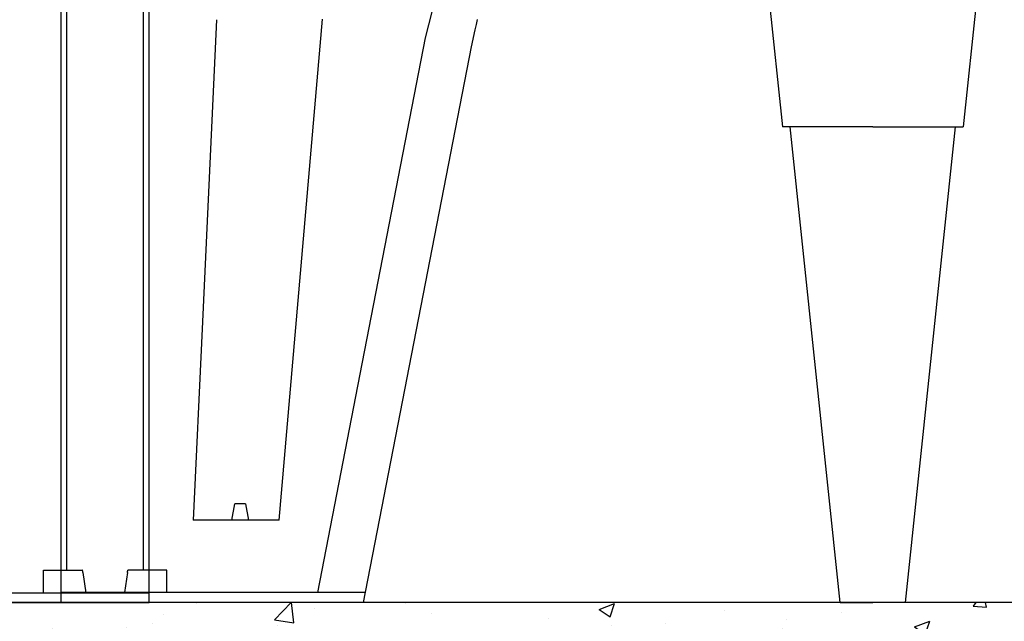
# Model space of a CAD drawing. Units: inches. Extents: x 45.7 to 66.7, y -62.1 to -32.4.
# Drawn here: x 58 to 59.8, y -43.7 to -42.6 of the extents above; entities that cross this region are included whole.
import ezdxf

# ---------------------------------------------------------------- set-up
doc = ezdxf.new("R2010")
doc.units = ezdxf.units.IN
doc.header["$MEASUREMENT"] = 0
doc.layers.add('Contorno-Cupolex', color=115, linetype='Continuous')
doc.layers.add('CUPOLEX', color=115, linetype='Continuous')

# ---------------------------------------------------------------- blocks, each defined once
blk = doc.blocks.new('CX H 40 01')
at = {"layer": 'Contorno-Cupolex', "linetype": 'Continuous'}
for p, q in [((19389.727, 9966.035), (19389.727, 9999.106)), ((19392.722, 9967.215), (19392.722, 9998.592)), ((19414.58, 9997.206), (19416.032, 9983.385)), ((19424.073, 9997.206), (19422.621, 9983.385)), ((19403.411, 9988.262), (19403.003, 9986.62)), ((19395.384, 9987.287), (19394.86, 9976.011)), ((19395.384, 9987.287), (19395.384, 9987.287)), ((19397.668, 9969.035), (19399.254, 9987.303)), ((19404.856, 9987.113), (19404.808, 9986.921)), ((19404.901, 9987.288), (19404.856, 9987.113)), ((19404.808, 9986.921), (19404.672, 9986.296)), ((19403.003, 9986.62), (19400.619, 9974.357)), ((19404.672, 9986.296), (19400.734, 9966.035)), ((19404.672, 9986.296), (19404.672, 9986.296)), ((19419.327, 9983.385), (19416.032, 9983.385)), ((19418.134, 9966.035), (19416.31, 9983.385)), ((19419.327, 9983.385), (19422.621, 9983.385)), ((19420.519, 9966.035), (19422.343, 9983.385)), ((19394.86, 9976.011), (19394.535, 9969.035)), ((19394.86, 9976.011), (19394.86, 9976.011)), ((19400.619, 9974.357), (19399.071, 9966.395)), ((19400.619, 9974.357), (19400.619, 9974.357)), ((19395.949, 9969.035), (19396.055, 9969.635)), ((19396.443, 9969.635), (19396.055, 9969.635)), ((19396.443, 9969.635), (19396.549, 9969.035)), ((19397.668, 9969.035), (19394.535, 9969.035)), ((19392.143, 9967.125), (19392.036, 9966.395)), ((19392.143, 9967.125), (19392.144, 9967.154)), ((19392.143, 9967.125), (19392.143, 9967.125)), ((19392.144, 9967.154), (19392.146, 9967.174)), ((19392.146, 9967.174), (19392.148, 9967.188)), ((19392.148, 9967.188), (19392.15, 9967.199)), ((19392.148, 9967.188), (19392.148, 9967.188)), ((19392.15, 9967.199), (19392.152, 9967.207)), ((19392.152, 9967.207), (19392.155, 9967.212)), ((19392.155, 9967.212), (19392.157, 9967.214)), ((19392.157, 9967.214), (19392.158, 9967.215)), ((19393.578, 9967.215), (19392.158, 9967.215)), ((19393.578, 9966.395), (19393.578, 9967.215)), ((19400.804, 9966.395), (19389.727, 9966.395)), ((19400.734, 9966.035), (19389.727, 9966.035)), ((19418.134, 9966.035), (19419.327, 9966.035)), ((19420.519, 9966.035), (19419.327, 9966.035))]:
    blk.add_line(p, q, dxfattribs=at)

msp = doc.modelspace()

# ---------------------------------------------------------------- hatches: boundary and pattern name
h = msp.add_hatch()
h.set_pattern_fill('AR-CONC', color=8, scale=0.04, style=0)
h.set_pattern_definition([(50, (69.93071, -88.05452), (0.2869041, -0.0251009), [0.03, -0.33]), (355, (69.9307, -88.05452), (-0.0555005, 0.3008769), [0.024, -0.264]), (100.4514, (69.95462, -88.05662), (0.2314038, 0.2757758), [0.025496, -0.2804568]), (46.1842, (69.9307, -87.97452), (0.4268964, -0.0662076), [0.045, -0.495]), (96.6356, (69.9663, -87.98004), (0.373865, 0.389647), [0.038244, -0.420685]), (351.1842, (69.9307, -87.97452), (0.3738648, 0.3896474), [0.036, -0.396]), (21, (69.97071, -87.99452), (0.2387628, -0.1610476), [0.03, -0.33]), (326, (69.9707, -87.99452), (0.0973261, 0.29006), [0.024, -0.264]), (71.4514, (69.9906, -88.00794), (0.336089, 0.1290122), [0.025496, -0.2804568]), (37.5, (69.93071, -88.05452), (0.00486394, 0.13315754), [0, -0.2608, 0, -0.268, 0, -0.265]), (7.5, (69.93071, -88.05452), (0.1052278, 0.1577647), [0, -0.1528, 0, -0.2548, 0, -0.101]), (327.5, (69.84151, -88.05452), (0.21352897, -0.00902195), [0, -0.1, 0, -0.312, 0, -0.414]), (317.5, (69.80151, -88.05452), (0.2332745, 0.040042), [0, -0.13, 0, -0.2072, 0, -0.294])])
h.paths.add_polyline_path([(62.3653, -43.6434), (56.0554, -43.6434), (56.0554, -43.8934), (62.3653, -43.8934)])

# ---------------------------------------------------------------- linework, layer by layer
at = {"color": 8}
msp.add_line((62.3653, -43.6434), (56.0554, -43.6434), dxfattribs=at)
at = {"layer": 'Contorno-Cupolex', "linetype": 'Continuous'}
for p, q in [((58.2607, -43.6434), (58.2607, -41.9899)), ((58.111, -43.5844), (58.111, -42.0155)), ((58.0682, -43.5844), (58.1391, -43.5844)), ((58.0682, -43.6254), (58.0682, -43.5844)), ((58.1392, -43.5844), (58.1391, -43.5844)), ((58.1393, -43.5845), (58.1392, -43.5844)), ((58.1394, -43.5848), (58.1393, -43.5845)), ((58.1396, -43.5852), (58.1394, -43.5848)), ((58.1397, -43.5857), (58.1396, -43.5852)), ((58.1398, -43.5864), (58.1397, -43.5857)), ((58.1397, -43.5857), (58.1397, -43.5857)), ((58.1399, -43.5874), (58.1398, -43.5864)), ((58.1399, -43.5889), (58.1399, -43.5874)), ((58.1399, -43.5889), (58.1399, -43.5889)), ((58.1399, -43.5889), (58.1453, -43.6254)), ((57.7069, -43.6254), (58.2607, -43.6254)), ((57.7104, -43.6434), (58.2607, -43.6434))]:
    msp.add_line(p, q, dxfattribs=at)

# ---------------------------------------------------------------- block references
at = {"layer": 'CUPOLEX', "xscale": 0.05, "yscale": 0.05, "zscale": 0.05}
msp.add_blockref('CX H 40 01', (-911.3856, -541.9451), dxfattribs=at)

doc.saveas('drawing.dxf')
